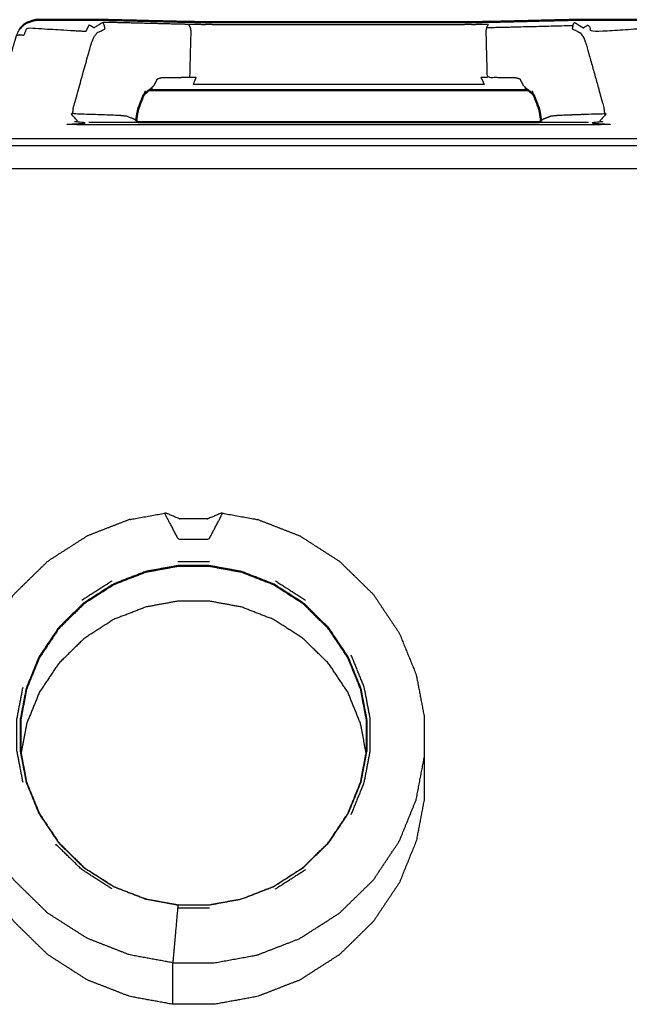
# Model space of a CAD drawing. Units: millimetres. Extents: x -5 to 196, y -1 to 200.
# Drawn here: x 41 to 50, y 79 to 93 of the extents above; entities that cross this region are included whole.
import ezdxf

# ---------------------------------------------------------------- set-up
doc = ezdxf.new("R2010")
doc.units = ezdxf.units.MM
doc.header["$MEASUREMENT"] = 0
doc.layers.add('PROIEZIONI 2D$Visible$Curves', color=7, linetype='Continuous', true_color=0x000000)
doc.layers.add('PROIEZIONI 2D$Visible$SceneSilhouetteCurves', color=7, linetype='Continuous', lineweight=50, true_color=0x000000)

msp = doc.modelspace()

# ---------------------------------------------------------------- linework, layer by layer
at = {"layer": 'PROIEZIONI 2D$Visible$Curves', "color": 18, "true_color": 0x000000}
for points, knots in [([(41.051, 92.416), (41.08, 92.446), (41.108, 92.476), (41.128, 92.489), (41.149, 92.502), (41.197, 92.519), (41.245, 92.535), (41.266, 92.54), (41.288, 92.545)], [6, 6, 6, 7, 7, 8, 8, 9, 9, 10, 10, 10]), ([(41.288, 92.545), (41.715, 92.545), (42.143, 92.545), (42.54, 92.536), (42.938, 92.526), (43.148, 92.521), (43.357, 92.516), (43.41, 92.515), (43.462, 92.514), (43.534, 92.513), (43.605, 92.512), (43.646, 92.512), (43.687, 92.511), (43.73, 92.511), (43.772, 92.511), (43.859, 92.511), (43.945, 92.511), (44.302, 92.511), (44.659, 92.511), (45.105, 92.511), (45.55, 92.511)], [486, 486, 486, 487, 487, 488, 488, 489, 489, 490, 490, 491, 491, 492, 492, 493, 493, 494, 494, 495, 495, 496, 496, 496]), ([(45.55, 92.511), (45.996, 92.511), (46.442, 92.511), (46.799, 92.511), (47.155, 92.511), (47.242, 92.511), (47.328, 92.511), (47.371, 92.511), (47.414, 92.511), (47.455, 92.512), (47.495, 92.512), (47.567, 92.513), (47.638, 92.514), (47.691, 92.515), (47.744, 92.516), (47.953, 92.521), (48.162, 92.526), (48.56, 92.536), (48.958, 92.545), (49.385, 92.545), (49.813, 92.545)], [396, 396, 396, 397, 397, 398, 398, 399, 399, 400, 400, 401, 401, 402, 402, 403, 403, 404, 404, 405, 405, 406, 406, 406]), ([(42.798, 91.482), (42.76, 91.384), (42.722, 91.287), (42.715, 91.251), (42.707, 91.214), (42.702, 91.181), (42.697, 91.148), (42.696, 91.137), (42.694, 91.126)], [-2.764251, -2.764251, -2.764251, -2, -2, -1, -1, 0, 0, 1, 1, 1]), ([(45.497, 91.55), (45.093, 91.55), (44.689, 91.55), (44.317, 91.55), (43.945, 91.55), (43.87, 91.55), (43.794, 91.55), (43.716, 91.55), (43.639, 91.55), (43.564, 91.55), (43.49, 91.55), (43.423, 91.55), (43.356, 91.55), (43.29, 91.55), (43.224, 91.55), (43.048, 91.55), (42.872, 91.55)], [446.061738, 446.061738, 446.061738, 447, 447, 448, 448, 449, 449, 450, 450, 451, 451, 452, 452, 453, 453, 453.889708, 453.889708, 453.889708]), ([(48.228, 91.55), (48.052, 91.55), (47.877, 91.55), (47.81, 91.55), (47.744, 91.55), (47.678, 91.55), (47.611, 91.55), (47.536, 91.55), (47.462, 91.55), (47.384, 91.55), (47.307, 91.55), (47.231, 91.55), (47.155, 91.55), (46.784, 91.55), (46.412, 91.55), (45.981, 91.55), (45.55, 91.55), (45.524, 91.55), (45.497, 91.55)], [438.111729, 438.111729, 438.111729, 439, 439, 440, 440, 441, 441, 442, 442, 443, 443, 444, 444, 445, 445, 446, 446, 446.061519, 446.061519, 446.061519]), ([(48.303, 91.482), (48.341, 91.384), (48.379, 91.287), (48.386, 91.251), (48.393, 91.214), (48.398, 91.181), (48.403, 91.148), (48.405, 91.137), (48.407, 91.126)], [-2.763999, -2.763999, -2.763999, -2, -2, -1, -1, 0, 0, 1, 1, 1])]:
    msp.add_open_spline(points, degree=2, knots=knots, dxfattribs=at)
at = {"layer": 'PROIEZIONI 2D$Visible$Curves', "color": 18, "lineweight": -3, "true_color": 0x000000}
for points, knots in [([(40.658, 91.242), (40.668, 91.246), (40.678, 91.25), (40.707, 91.308), (40.736, 91.366), (40.87, 91.843), (41.003, 92.319), (41.027, 92.367), (41.051, 92.416)], [13, 13, 13, 14, 14, 15, 15, 16, 16, 17, 17, 17]), ([(47.641, 92.435), (47.652, 92.457), (47.664, 92.479), (47.617, 92.478), (47.571, 92.477), (47.51, 92.476), (47.449, 92.475), (47.416, 92.476), (47.384, 92.477), (47.345, 92.476), (47.307, 92.475), (47.231, 92.474), (47.155, 92.474), (46.788, 92.474), (46.421, 92.475), (45.986, 92.475), (45.55, 92.475), (45.115, 92.475), (44.68, 92.475), (44.312, 92.474), (43.945, 92.474), (43.869, 92.474), (43.793, 92.475), (43.755, 92.476), (43.717, 92.477), (43.684, 92.476), (43.652, 92.475), (43.591, 92.476), (43.53, 92.477), (43.484, 92.478), (43.437, 92.479), (43.228, 92.484), (43.019, 92.489), (42.621, 92.499), (42.223, 92.509), (42.16, 92.469), (42.098, 92.43), (42.081, 92.442), (42.064, 92.453), (42.045, 92.462), (42.027, 92.471), (42.003, 92.424), (41.98, 92.378), (41.563, 92.403), (41.147, 92.427), (41.127, 92.375), (41.107, 92.323), (41.078, 92.327), (41.048, 92.331), (41.026, 92.325), (41.003, 92.319)], [0, 0, 0, 1, 1, 2, 2, 3, 3, 4, 4, 5, 5, 6, 6, 7, 7, 8, 8, 9, 9, 10, 10, 11, 11, 12, 12, 13, 13, 14, 14, 15, 15, 16, 16, 17, 17, 18, 18, 19, 19, 20, 20, 21, 21, 22, 22, 23, 23, 24, 24, 25, 25, 25]), ([(42.694, 91.126), (42.67, 91.137), (42.645, 91.149), (42.604, 91.165), (42.562, 91.182), (42.508, 91.188), (42.453, 91.194), (42.125, 91.206), (41.797, 91.217), (41.804, 91.265), (41.81, 91.312), (41.935, 91.759), (42.059, 92.206), (42.076, 92.249), (42.092, 92.292), (42.116, 92.326), (42.139, 92.36), (42.197, 92.388), (42.255, 92.415), (42.25, 92.44), (42.245, 92.465), (42.234, 92.487), (42.223, 92.509)], [0, 0, 0, 1, 1, 2, 2, 3, 3, 4, 4, 5, 5, 6, 6, 7, 7, 8, 8, 9, 9, 10, 10, 11, 11, 11]), ([(43.452, 91.729), (43.46, 92.057), (43.469, 92.386), (43.464, 92.41), (43.459, 92.435), (43.448, 92.457), (43.437, 92.479)], [0, 0, 0, 1, 1, 2, 2, 3, 3, 3]), ([(48.162, 91.612), (48.136, 91.659), (48.111, 91.707), (48.079, 91.716), (48.046, 91.725), (47.848, 91.727), (47.649, 91.729), (47.64, 92.057), (47.632, 92.386), (47.636, 92.41), (47.641, 92.435), (47.851, 92.44), (48.06, 92.445), (48.458, 92.455), (48.855, 92.465), (48.851, 92.44), (48.846, 92.415), (48.904, 92.388), (48.961, 92.36), (48.985, 92.326), (49.008, 92.292), (49.025, 92.249), (49.041, 92.206), (49.166, 91.759), (49.29, 91.312), (49.297, 91.265), (49.303, 91.217), (48.975, 91.206), (48.647, 91.194), (48.593, 91.188), (48.539, 91.182), (48.497, 91.165), (48.455, 91.149), (48.431, 91.137), (48.407, 91.126)], [0, 0, 0, 1, 1, 2, 2, 3, 3, 4, 4, 5, 5, 6, 6, 7, 7, 8, 8, 9, 9, 10, 10, 11, 11, 12, 12, 13, 13, 14, 14, 15, 15, 16, 16, 17, 17, 17]), ([(48.855, 92.465), (48.867, 92.487), (48.878, 92.509), (48.94, 92.469), (49.003, 92.43), (49.02, 92.442), (49.037, 92.453), (49.055, 92.462), (49.074, 92.471), (49.097, 92.424), (49.121, 92.378), (49.537, 92.403), (49.954, 92.427), (49.974, 92.375), (49.994, 92.323), (50.023, 92.327), (50.052, 92.331), (50.075, 92.325), (50.097, 92.319), (50.073, 92.367), (50.049, 92.416)], [0, 0, 0, 1, 1, 2, 2, 3, 3, 4, 4, 5, 5, 6, 6, 7, 7, 8, 8, 9, 9, 10, 10, 10]), ([(47.649, 91.729), (47.604, 91.729), (47.558, 91.729), (47.581, 91.681), (47.603, 91.633), (47.552, 91.633), (47.502, 91.633), (47.445, 91.633), (47.388, 91.633), (47.329, 91.633), (47.27, 91.633), (47.213, 91.633), (47.155, 91.633), (46.774, 91.633), (46.393, 91.633), (45.972, 91.633), (45.55, 91.633), (45.129, 91.633), (44.708, 91.633), (44.326, 91.633), (43.945, 91.633), (43.888, 91.633), (43.83, 91.633), (43.771, 91.633), (43.712, 91.633), (43.656, 91.633), (43.599, 91.633), (43.548, 91.633), (43.498, 91.633), (43.52, 91.681), (43.542, 91.729), (43.497, 91.729), (43.452, 91.729), (43.253, 91.727), (43.054, 91.725), (43.022, 91.716), (42.99, 91.707), (42.964, 91.659), (42.939, 91.612)], [0, 0, 0, 1, 1, 2, 2, 3, 3, 4, 4, 5, 5, 6, 6, 7, 7, 8, 8, 9, 9, 10, 10, 11, 11, 12, 12, 13, 13, 14, 14, 15, 15, 16, 16, 17, 17, 18, 18, 19, 19, 19]), ([(42.886, 91.563), (42.904, 91.567), (42.922, 91.571), (42.903, 91.567), (42.885, 91.562)], [1.6191614, 1.6191614, 1.6191614, 2, 2, 2.5648961, 2.5648961, 2.5648961]), ([(48.216, 91.562), (48.198, 91.567), (48.179, 91.571), (48.198, 91.567), (48.217, 91.563)], [-0.5690646, -0.5690646, -0.5690646, 0, 0, 0.4024053, 0.4024053, 0.4024053]), ([(49.303, 91.217), (49.314, 91.218), (49.325, 91.22), (49.282, 91.171), (49.239, 91.122), (49.246, 91.112), (49.253, 91.102), (49.164, 91.082), (49.075, 91.062), (45.55, 91.062), (42.025, 91.062), (41.936, 91.082), (41.848, 91.102), (41.855, 91.112), (41.862, 91.122), (41.819, 91.171), (41.775, 91.22), (41.786, 91.218), (41.797, 91.217)], [0, 0, 0, 1, 1, 2, 2, 3, 3, 4, 4, 5, 5, 6, 6, 7, 7, 8, 8, 9, 9, 9]), ([(42.693, 91.099), (42.692, 91.099), (42.691, 91.1), (42.69, 91.1), (42.689, 91.1)], [2.9877778, 2.9877778, 2.9877778, 3, 3, 3.01994302, 3.01994302, 3.01994302]), ([(48.412, 91.1), (48.411, 91.1), (48.409, 91.1), (48.409, 91.099), (48.408, 91.099)], [2.97794552, 2.97794552, 2.97794552, 3, 3, 3.01557475, 3.01557475, 3.01557475]), ([(31.401, 90.87), (31.716, 90.87), (32.032, 90.87), (32.516, 90.87), (33, 90.87), (33.484, 90.87), (33.968, 90.87), (34.433, 90.87), (34.899, 90.87), (35.328, 90.87), (35.757, 90.87), (36.133, 90.87), (36.509, 90.87), (38.25, 90.87), (39.991, 90.87), (40.367, 90.87), (40.743, 90.87), (41.172, 90.87), (41.601, 90.87), (42.066, 90.87), (42.532, 90.87), (43.016, 90.87), (43.5, 90.87), (43.984, 90.87), (44.468, 90.87), (44.934, 90.87), (45.399, 90.87), (45.828, 90.87), (46.257, 90.87), (46.633, 90.87), (47.009, 90.87), (48.75, 90.87), (50.491, 90.87), (50.867, 90.87), (51.243, 90.87), (51.672, 90.87), (52.101, 90.87), (52.566, 90.87), (53.032, 90.87), (53.516, 90.87), (54, 90.87), (54.484, 90.87), (54.968, 90.87), (55.434, 90.87), (55.899, 90.87), (56.328, 90.87), (56.757, 90.87), (57.133, 90.87), (57.509, 90.87), (58.605, 90.87), (59.7, 90.87)], [51.321948, 51.321948, 51.321948, 52, 52, 53, 53, 54, 54, 55, 55, 56, 56, 57, 57, 58, 58, 59, 59, 60, 60, 61, 61, 62, 62, 63, 63, 64, 64, 65, 65, 66, 66, 67, 67, 68, 68, 69, 69, 70, 70, 71, 71, 72, 72, 73, 73, 74, 74, 75, 75, 75.629331, 75.629331, 75.629331]), ([(0.87, 90.768), (0.695, 90.768), (0.519, 90.768), (0.503, 90.733), (0.488, 90.699), (0.665, 90.699), (0.843, 90.699), (0.856, 90.734), (0.87, 90.768), (1.087, 90.768), (1.303, 90.768), (1.554, 90.768), (1.805, 90.768), (2.082, 90.769), (2.359, 90.769), (2.655, 90.769), (2.951, 90.769), (3.255, 90.769), (3.56, 90.769), (4.964, 90.769), (6.369, 90.769), (7.43, 90.769), (8.491, 90.769), (8.867, 90.769), (9.243, 90.769), (9.672, 90.769), (10.101, 90.769), (10.566, 90.769), (11.032, 90.769), (11.516, 90.769), (12, 90.769), (12.484, 90.769), (12.968, 90.769), (13.434, 90.769), (13.899, 90.769), (14.328, 90.769), (14.757, 90.769), (15.133, 90.769), (15.509, 90.769), (17.25, 90.769), (18.991, 90.769), (19.367, 90.769), (19.743, 90.769), (20.172, 90.769), (20.601, 90.769), (21.066, 90.769), (21.532, 90.769), (22.016, 90.769), (22.5, 90.769), (22.984, 90.769), (23.468, 90.769), (23.934, 90.769), (24.399, 90.769), (24.828, 90.769), (25.257, 90.769), (25.633, 90.769), (26.009, 90.769), (27.75, 90.769), (29.491, 90.769), (29.867, 90.769), (30.243, 90.769), (30.672, 90.769), (31.101, 90.769), (31.566, 90.769), (32.032, 90.769), (32.516, 90.769), (33, 90.769), (33.484, 90.769), (33.968, 90.769), (34.433, 90.769), (34.899, 90.769), (35.328, 90.769), (35.757, 90.769), (36.133, 90.769), (36.509, 90.769), (38.25, 90.769), (39.991, 90.769), (40.367, 90.769), (40.743, 90.769), (41.172, 90.769), (41.601, 90.769), (42.066, 90.769), (42.532, 90.769), (43.016, 90.769), (43.5, 90.769), (43.984, 90.769), (44.468, 90.769), (44.934, 90.769), (45.399, 90.769), (45.828, 90.769), (46.257, 90.769), (46.633, 90.769), (47.009, 90.769), (48.75, 90.769), (50.491, 90.769), (50.867, 90.769), (51.243, 90.769), (51.672, 90.769), (52.101, 90.769), (52.566, 90.769), (53.032, 90.769), (53.516, 90.769), (54, 90.769), (54.484, 90.769), (54.968, 90.769), (55.434, 90.769), (55.899, 90.769), (56.328, 90.769), (56.757, 90.769), (57.133, 90.769), (57.509, 90.769), (59.25, 90.769), (60.991, 90.769), (61.367, 90.769), (61.743, 90.769), (62.172, 90.769), (62.601, 90.769), (63.066, 90.769), (63.532, 90.769), (64.016, 90.769), (64.5, 90.769), (64.984, 90.769), (65.468, 90.769), (65.934, 90.769), (66.399, 90.769), (66.828, 90.769), (67.257, 90.769), (67.633, 90.769), (68.009, 90.769), (70.784, 90.769), (73.559, 90.769), (77.054, 90.769), (80.548, 90.769), (83.067, 90.769), (85.585, 90.769), (86.563, 90.769), (87.54, 90.769), (87.845, 90.769), (88.149, 90.769), (88.445, 90.769), (88.741, 90.768), (89.018, 90.768), (89.295, 90.768), (89.546, 90.768), (89.797, 90.768), (90.013, 90.768), (90.23, 90.768), (90.405, 90.768), (90.581, 90.768), (90.71, 90.768), (90.84, 90.768), (90.919, 90.768), (90.998, 90.768), (91.025, 90.768), (91.052, 90.768)], [0, 0, 0, 1, 1, 2, 2, 3, 3, 4, 4, 5, 5, 6, 6, 7, 7, 8, 8, 9, 9, 10, 10, 11, 11, 12, 12, 13, 13, 14, 14, 15, 15, 16, 16, 17, 17, 18, 18, 19, 19, 20, 20, 21, 21, 22, 22, 23, 23, 24, 24, 25, 25, 26, 26, 27, 27, 28, 28, 29, 29, 30, 30, 31, 31, 32, 32, 33, 33, 34, 34, 35, 35, 36, 36, 37, 37, 38, 38, 39, 39, 40, 40, 41, 41, 42, 42, 43, 43, 44, 44, 45, 45, 46, 46, 47, 47, 48, 48, 49, 49, 50, 50, 51, 51, 52, 52, 53, 53, 54, 54, 55, 55, 56, 56, 57, 57, 58, 58, 59, 59, 60, 60, 61, 61, 62, 62, 63, 63, 64, 64, 65, 65, 66, 66, 67, 67, 68, 68, 69, 69, 70, 70, 71, 71, 72, 72, 73, 73, 74, 74, 75, 75, 76, 76, 77, 77, 77]), ([(42.605, 85.495), (42.605, 85.494), (42.606, 85.494), (42.853, 85.538), (43.099, 85.583), (43.102, 85.583), (43.106, 85.583)], [-3, -3, -3, -2, -2, -1, -1, 0, 0, 0]), ([(43.099, 85.583), (43.099, 85.578), (43.099, 85.573), (43.102, 85.565), (43.106, 85.558), (43.195, 85.388), (43.284, 85.217), (43.504, 85.217), (43.723, 85.217), (43.812, 85.388), (43.902, 85.558), (43.905, 85.565), (43.908, 85.573), (43.908, 85.578), (43.908, 85.583)], [0, 0, 0, 1, 1, 2, 2, 3, 3, 4, 4, 5, 5, 6, 6, 7, 7, 7]), ([(43.902, 85.583), (43.898, 85.583), (43.894, 85.583), (43.799, 85.543), (43.703, 85.503), (43.701, 85.503), (43.698, 85.503), (43.697, 85.503), (43.697, 85.503), (43.504, 85.503), (43.311, 85.503), (43.31, 85.503), (43.309, 85.503), (43.307, 85.503), (43.304, 85.503), (43.209, 85.543), (43.113, 85.583), (43.11, 85.583), (43.106, 85.583)], [0, 0, 0, 1, 1, 2, 2, 3, 3, 4, 4, 5, 5, 6, 6, 7, 7, 8, 8, 9, 9, 9]), ([(43.902, 85.583), (43.905, 85.583), (43.908, 85.583), (44.155, 85.538), (44.401, 85.494), (44.402, 85.494), (44.403, 85.495), (44.402, 85.495), (44.402, 85.495)], [-3, -3, -3, -2, -2, -1, -1, 0, 0, 0.002278, 0.002278, 0.002278]), ([(42.605, 85.495), (42.304, 85.378), (42.003, 85.261), (41.724, 85.082), (41.444, 84.903), (41.206, 84.67), (40.967, 84.436), (40.784, 84.163), (40.601, 83.89), (40.482, 83.596), (40.362, 83.301), (40.306, 83.005), (40.249, 82.709)], [0, 0, 0, 1, 1, 2, 2, 3, 3, 4, 4, 5, 5, 6, 6, 6]), ([(44.403, 85.495), (44.704, 85.378), (45.005, 85.261), (45.284, 85.082), (45.563, 84.903), (45.802, 84.67), (46.04, 84.436), (46.223, 84.163), (46.406, 83.89), (46.526, 83.596), (46.645, 83.301), (46.702, 83.005), (46.758, 82.709)], [-3, -3, -3, -2, -2, -1, -1, 0, 0, 1, 1, 2, 2, 3, 3, 3]), ([(42.828, 84.76), (43.055, 84.801), (43.283, 84.843), (43.504, 84.843), (43.724, 84.843), (43.952, 84.801), (44.18, 84.76), (44.406, 84.672), (44.632, 84.584), (44.842, 84.45), (45.052, 84.315), (45.232, 84.14), (45.411, 83.964), (45.549, 83.759), (45.686, 83.553), (45.776, 83.332), (45.866, 83.111), (45.909, 82.888), (45.951, 82.665), (45.951, 82.449), (45.951, 82.233), (45.909, 82.011), (45.866, 81.788), (45.776, 81.567), (45.686, 81.345), (45.549, 81.14), (45.411, 80.934), (45.232, 80.759), (45.052, 80.583), (44.842, 80.449), (44.632, 80.314), (44.406, 80.226), (44.18, 80.139), (43.952, 80.097), (43.724, 80.055), (43.504, 80.055), (43.283, 80.055), (43.055, 80.097), (42.828, 80.139), (42.601, 80.226), (42.375, 80.314), (42.165, 80.449), (41.955, 80.583), (41.776, 80.759), (41.596, 80.934), (41.459, 81.14), (41.321, 81.345), (41.231, 81.567), (41.141, 81.788), (41.099, 82.011), (41.056, 82.233), (41.056, 82.449), (41.056, 82.665), (41.099, 82.888), (41.141, 83.111), (41.231, 83.332), (41.321, 83.553), (41.459, 83.759), (41.596, 83.964), (41.776, 84.14), (41.955, 84.315), (42.165, 84.45), (42.375, 84.584), (42.601, 84.672), (42.828, 84.76)], [0, 0, 0, 1, 1, 2, 2, 3, 3, 4, 4, 5, 5, 6, 6, 7, 7, 8, 8, 9, 9, 10, 10, 11, 11, 12, 12, 13, 13, 14, 14, 15, 15, 16, 16, 17, 17, 18, 18, 19, 19, 20, 20, 21, 21, 22, 22, 23, 23, 24, 24, 25, 25, 26, 26, 27, 27, 28, 28, 29, 29, 30, 30, 31, 31, 32, 32, 32]), ([(45.944, 82.659), (45.901, 82.881), (45.859, 83.103), (45.77, 83.324), (45.68, 83.544), (45.543, 83.749), (45.406, 83.954), (45.227, 84.129), (45.048, 84.304), (44.839, 84.438), (44.629, 84.572), (44.403, 84.66), (44.178, 84.748), (43.951, 84.789), (43.724, 84.831), (43.504, 84.831), (43.284, 84.831), (43.057, 84.789), (42.83, 84.748), (42.604, 84.66), (42.379, 84.572), (42.169, 84.438), (41.959, 84.304), (41.781, 84.129), (41.602, 83.954), (41.465, 83.749), (41.328, 83.544), (41.238, 83.324), (41.148, 83.103), (41.106, 82.881), (41.064, 82.659)], [0, 0, 0, 1, 1, 2, 2, 3, 3, 4, 4, 5, 5, 6, 6, 7, 7, 8, 8, 9, 9, 10, 10, 11, 11, 12, 12, 13, 13, 14, 14, 15, 15, 15]), ([(45.938, 82.2), (45.899, 82.407), (45.859, 82.614), (45.77, 82.835), (45.68, 83.056), (45.543, 83.261), (45.406, 83.465), (45.227, 83.64), (45.048, 83.815), (44.839, 83.95), (44.629, 84.084), (44.403, 84.171), (44.178, 84.259), (43.951, 84.3), (43.724, 84.342), (43.504, 84.342), (43.284, 84.342), (43.057, 84.3), (42.83, 84.259), (42.604, 84.171), (42.379, 84.084), (42.169, 83.95), (41.959, 83.815), (41.781, 83.64), (41.602, 83.465), (41.465, 83.261), (41.328, 83.056), (41.238, 82.835), (41.148, 82.614), (41.109, 82.407), (41.069, 82.199)], [0.065965, 0.065965, 0.065965, 1, 1, 2, 2, 3, 3, 4, 4, 5, 5, 6, 6, 7, 7, 8, 8, 9, 9, 10, 10, 11, 11, 12, 12, 13, 13, 14, 14, 14.934274, 14.934274, 14.934274]), ([(45.728, 81.33), (45.819, 81.556), (45.911, 81.781), (45.954, 82.008), (45.997, 82.235), (45.997, 82.455), (45.997, 82.675), (45.954, 82.902), (45.911, 83.129), (45.819, 83.354), (45.728, 83.579)], [0, 0, 0, 1, 1, 2, 2, 3, 3, 4, 4, 5, 5, 5]), ([(41.097, 81.781), (41.054, 82.008), (41.01, 82.235), (41.01, 82.455), (41.01, 82.675), (41.054, 82.902), (41.097, 83.129)], [0, 0, 0, 1, 1, 2, 2, 3, 3, 3]), ([(46.758, 82.709), (46.758, 82.422), (46.758, 82.135), (46.758, 82.093), (46.758, 82.052), (46.758, 81.801), (46.758, 81.549)], [0, 0, 0, 1, 1, 2, 2, 3, 3, 3]), ([(43.21, 79.239), (42.907, 79.294), (42.605, 79.349), (42.304, 79.466), (42.003, 79.583), (41.724, 79.762), (41.444, 79.941), (41.206, 80.174), (40.967, 80.407), (40.784, 80.681), (40.601, 80.954), (40.482, 81.248), (40.362, 81.542), (40.306, 81.839), (40.249, 82.135)], [0, 0, 0, 1, 1, 2, 2, 3, 3, 4, 4, 5, 5, 6, 6, 7, 7, 7]), ([(41.064, 82.228), (41.106, 82.006), (41.148, 81.784), (41.238, 81.564), (41.328, 81.343), (41.465, 81.138), (41.602, 80.933), (41.781, 80.758), (41.959, 80.583), (42.169, 80.449), (42.379, 80.315), (42.604, 80.227), (42.83, 80.14), (43.057, 80.098), (43.284, 80.057), (43.504, 80.057), (43.724, 80.057), (43.951, 80.098), (44.178, 80.14), (44.403, 80.227), (44.629, 80.315), (44.839, 80.449), (45.048, 80.583), (45.227, 80.758), (45.406, 80.933), (45.543, 81.138), (45.68, 81.343), (45.77, 81.564), (45.859, 81.784), (45.901, 82.006), (45.944, 82.228)], [-6, -6, -6, -5, -5, -4, -4, -3, -3, -2, -2, -1, -1, 0, 0, 1, 1, 2, 2, 3, 3, 4, 4, 5, 5, 6, 6, 7, 7, 8, 8, 9, 9, 9]), ([(43.21, 78.653), (43.21, 78.905), (43.21, 79.156), (43.21, 79.197), (43.21, 79.239), (43.504, 79.239), (43.797, 79.239), (44.1, 79.294), (44.403, 79.349), (44.704, 79.466), (45.005, 79.583), (45.284, 79.762), (45.563, 79.941), (45.802, 80.174), (46.04, 80.407), (46.223, 80.681), (46.406, 80.954), (46.526, 81.248), (46.645, 81.542), (46.702, 81.839), (46.758, 82.135)], [4, 4, 4, 5, 5, 6, 6, 7, 7, 8, 8, 9, 9, 10, 10, 11, 11, 12, 12, 13, 13, 14, 14, 14]), ([(46.758, 81.549), (46.702, 81.253), (46.645, 80.957), (46.526, 80.663), (46.406, 80.368), (46.223, 80.095), (46.04, 79.822), (45.802, 79.588), (45.563, 79.355), (45.284, 79.176), (45.005, 78.997), (44.704, 78.88), (44.403, 78.763), (44.1, 78.708), (43.797, 78.653), (43.504, 78.653), (43.21, 78.653), (42.907, 78.708), (42.605, 78.763), (42.304, 78.88), (42.003, 78.997), (41.724, 79.176), (41.444, 79.355), (41.206, 79.588), (40.967, 79.822), (40.784, 80.095), (40.601, 80.368), (40.482, 80.663), (40.362, 80.957), (40.306, 81.253), (40.249, 81.549)], [-5, -5, -5, -4, -4, -3, -3, -2, -2, -1, -1, 0, 0, 1, 1, 2, 2, 3, 3, 4, 4, 5, 5, 6, 6, 7, 7, 8, 8, 9, 9, 10, 10, 10]), ([(42.354, 80.28), (42.14, 80.417), (41.926, 80.554), (41.743, 80.733), (41.56, 80.911)], [0, 0, 0, 1, 1, 2, 2, 2]), ([(43.283, 80.055), (43.282, 80.048), (43.281, 80.041), (43.28, 80.028), (43.279, 80.016), (43.262, 79.825), (43.245, 79.634), (43.229, 79.459), (43.214, 79.285), (43.213, 79.275), (43.212, 79.265), (43.211, 79.256), (43.211, 79.248), (43.21, 79.243), (43.21, 79.239)], [0, 0, 0, 1, 1, 2, 2, 3, 3, 4, 4, 5, 5, 6, 6, 7, 7, 7]), ([(43.284, 80.055), (43.284, 80.056), (43.284, 80.057), (43.283, 80.056), (43.283, 80.055)], [0.996748, 0.996748, 0.996748, 1, 1, 2, 2, 2])]:
    msp.add_open_spline(points, degree=2, knots=knots, dxfattribs=at)
for points in [[(42.872, 91.55), (42.905, 91.581), (42.938, 91.611)], [(48.163, 91.611), (48.196, 91.581), (48.229, 91.55)], [(42.821, 91.542), (42.809, 91.512), (42.798, 91.482)], [(48.279, 91.542), (48.291, 91.512), (48.303, 91.482)], [(42.025, 91.1), (42.373, 91.1), (42.72, 91.1)], [(42.67, 91.104), (42.675, 91.102), (42.68, 91.1)], [(48.38, 91.1), (48.728, 91.1), (49.075, 91.1)], [(48.421, 91.1), (48.426, 91.102), (48.431, 91.104)], [(43.5, 90.44), (38.25, 90.44), (33, 90.44)], [(54, 90.44), (48.75, 90.44), (43.5, 90.44)], [(43.729, 84.894), (43.504, 84.894), (43.279, 84.894)], [(41.926, 84.356), (42.14, 84.493), (42.354, 84.63)], [(44.654, 84.63), (44.868, 84.493), (45.082, 84.356)], [(41.064, 82.659), (41.064, 82.444), (41.064, 82.229)], [(45.944, 82.228), (45.944, 82.444), (45.944, 82.659)], [(44.654, 80.28), (44.868, 80.417), (45.082, 80.554)], [(43.279, 80.016), (43.504, 80.016), (43.729, 80.016)]]:
    msp.add_open_spline(points, degree=2, dxfattribs=at)
at = {"layer": 'PROIEZIONI 2D$Visible$Curves', "color": 18, "true_color": 0x000000}
for points in [[(42.798, 91.482), (42.835, 91.516), (42.872, 91.55)], [(48.229, 91.55), (48.266, 91.516), (48.303, 91.482)], [(48.229, 91.55), (48.229, 91.55), (48.229, 91.55)], [(42.694, 91.126), (42.707, 91.113), (42.721, 91.1)], [(42.72, 91.1), (45.55, 91.1), (48.38, 91.1)], [(48.38, 91.1), (48.394, 91.113), (48.407, 91.126)]]:
    msp.add_open_spline(points, degree=2, dxfattribs=at)
at = {"layer": 'PROIEZIONI 2D$Visible$SceneSilhouetteCurves', "color": 18, "true_color": 0x000000}
for points, knots in [([(41.051, 92.416), (41.08, 92.446), (41.108, 92.476), (41.128, 92.489), (41.149, 92.502), (41.197, 92.519), (41.245, 92.535), (41.266, 92.54), (41.288, 92.545)], [6, 6, 6, 7, 7, 8, 8, 9, 9, 10, 10, 10]), ([(41.288, 92.545), (41.715, 92.545), (42.143, 92.545), (42.54, 92.536), (42.938, 92.526), (43.148, 92.521), (43.357, 92.516), (43.41, 92.515), (43.462, 92.514), (43.534, 92.513), (43.605, 92.512), (43.646, 92.512), (43.687, 92.511), (43.73, 92.511), (43.772, 92.511), (43.859, 92.511), (43.945, 92.511), (44.302, 92.511), (44.659, 92.511), (45.105, 92.511), (45.55, 92.511)], [486, 486, 486, 487, 487, 488, 488, 489, 489, 490, 490, 491, 491, 492, 492, 493, 493, 494, 494, 495, 495, 496, 496, 496]), ([(45.55, 92.511), (45.996, 92.511), (46.442, 92.511), (46.799, 92.511), (47.155, 92.511), (47.242, 92.511), (47.328, 92.511), (47.371, 92.511), (47.414, 92.511), (47.455, 92.512), (47.495, 92.512), (47.567, 92.513), (47.638, 92.514), (47.691, 92.515), (47.744, 92.516), (47.953, 92.521), (48.162, 92.526), (48.56, 92.536), (48.958, 92.545), (49.385, 92.545), (49.813, 92.545)], [396, 396, 396, 397, 397, 398, 398, 399, 399, 400, 400, 401, 401, 402, 402, 403, 403, 404, 404, 405, 405, 406, 406, 406]), ([(42.798, 91.482), (42.76, 91.384), (42.722, 91.287), (42.715, 91.251), (42.707, 91.214), (42.702, 91.181), (42.697, 91.148), (42.696, 91.137), (42.694, 91.126)], [-2.764251, -2.764251, -2.764251, -2, -2, -1, -1, 0, 0, 1, 1, 1]), ([(45.497, 91.55), (45.093, 91.55), (44.689, 91.55), (44.317, 91.55), (43.945, 91.55), (43.87, 91.55), (43.794, 91.55), (43.716, 91.55), (43.639, 91.55), (43.564, 91.55), (43.49, 91.55), (43.423, 91.55), (43.356, 91.55), (43.29, 91.55), (43.224, 91.55), (43.048, 91.55), (42.872, 91.55)], [446.061738, 446.061738, 446.061738, 447, 447, 448, 448, 449, 449, 450, 450, 451, 451, 452, 452, 453, 453, 453.889708, 453.889708, 453.889708]), ([(48.228, 91.55), (48.052, 91.55), (47.877, 91.55), (47.81, 91.55), (47.744, 91.55), (47.678, 91.55), (47.611, 91.55), (47.536, 91.55), (47.462, 91.55), (47.384, 91.55), (47.307, 91.55), (47.231, 91.55), (47.155, 91.55), (46.784, 91.55), (46.412, 91.55), (45.981, 91.55), (45.55, 91.55), (45.524, 91.55), (45.497, 91.55)], [438.111729, 438.111729, 438.111729, 439, 439, 440, 440, 441, 441, 442, 442, 443, 443, 444, 444, 445, 445, 446, 446, 446.061519, 446.061519, 446.061519]), ([(48.303, 91.482), (48.341, 91.384), (48.379, 91.287), (48.386, 91.251), (48.393, 91.214), (48.398, 91.181), (48.403, 91.148), (48.405, 91.137), (48.407, 91.126)], [-2.763999, -2.763999, -2.763999, -2, -2, -1, -1, 0, 0, 1, 1, 1])]:
    msp.add_open_spline(points, degree=2, knots=knots, dxfattribs=at)
for points in [[(42.798, 91.482), (42.835, 91.516), (42.872, 91.55)], [(48.229, 91.55), (48.266, 91.516), (48.303, 91.482)], [(48.229, 91.55), (48.229, 91.55), (48.229, 91.55)], [(42.694, 91.126), (42.707, 91.113), (42.721, 91.1)], [(42.72, 91.1), (45.55, 91.1), (48.38, 91.1)], [(48.38, 91.1), (48.394, 91.113), (48.407, 91.126)]]:
    msp.add_open_spline(points, degree=2, dxfattribs=at)

doc.saveas('drawing.dxf')
